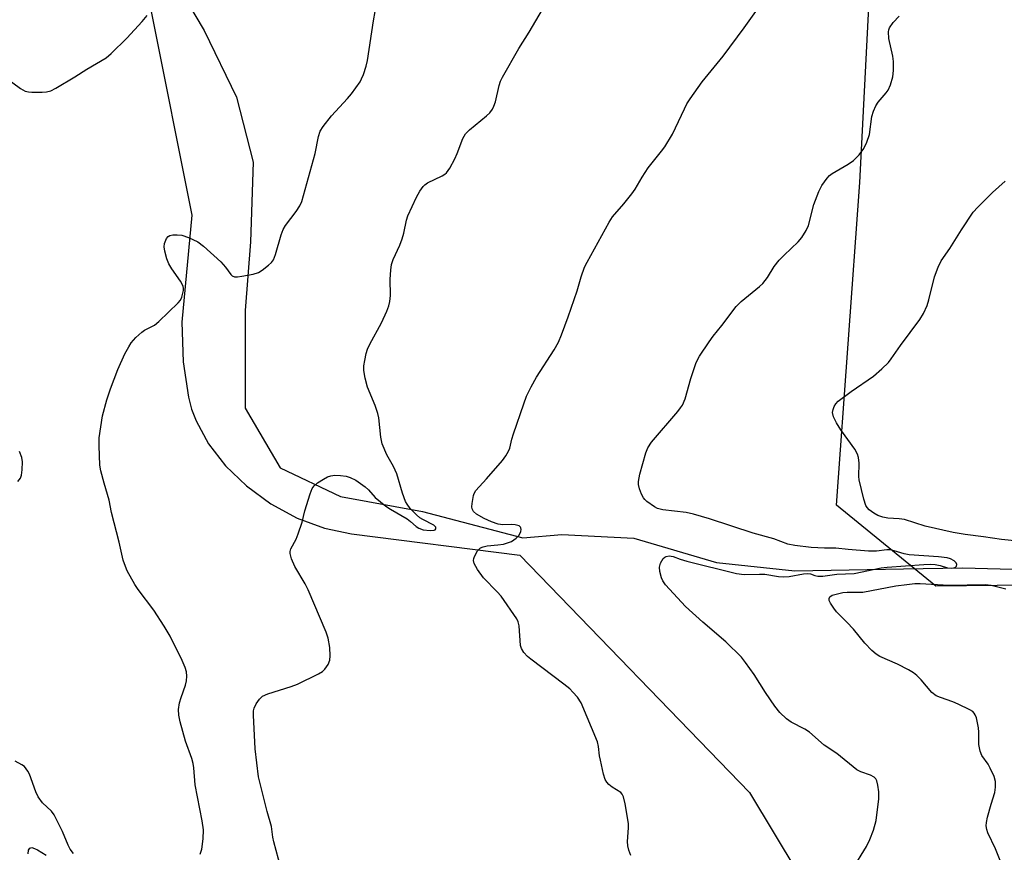
# Model space of a CAD drawing. Units: inches. Extents: x 1225771 to 1231771, y 581453 to 585454.
# Drawn here: x 1227703 to 1227952, y 582242 to 582453 of the extents above; entities that cross this region are included whole.
import ezdxf

# ---------------------------------------------------------------- set-up
doc = ezdxf.new("R2010")
doc.units = ezdxf.units.IN
doc.header["$MEASUREMENT"] = 0
for name, color, linetype in [('HYDRO-Single Line Stream', 4, 'Continuous'), ('NTRL-Trees', 3, 'Continuous'), ('Undefined', 1, 'Continuous')]:
    doc.layers.add(name, color=color, linetype=linetype)

msp = doc.modelspace()

# ---------------------------------------------------------------- linework, layer by layer
at = {"layer": 'HYDRO-Single Line Stream'}
msp.add_lwpolyline([(1227741.8, 582462.95), (1227749.36, 582450.13), (1227757.64, 582433.17), (1227761.79, 582416.71), (1227761.16, 582396.52), (1227759.79, 582379.13), (1227759.8, 582366.45), (1227759.8, 582354.38), (1227768.67, 582339.28), (1227783.93, 582332), (1227804.72, 582328.18), (1227830.22, 582321.56), (1227840.1, 582322.35), (1227858.33, 582321.46), (1227879.26, 582315.24), (1227899.18, 582313.19), (1227926.69, 582313.68), (1227941.64, 582313.9), (1227963.93, 582313.32)], dxfattribs=at)
at = {"layer": 'NTRL-Trees'}
for points in [[(1227725.86, 582505.74, 0), (1227746.26, 582403.31, 0), (1227743.73, 582376.18, 0), (1227744.05, 582366.15, 0), (1227745.4, 582357.16, 0), (1227746.22, 582354.17, 0), (1227747.35, 582351.19, 0), (1227750.52, 582345.35, 0), (1227754.83, 582339.78, 0), (1227760.15, 582334.67, 0), (1227766.3, 582330.17, 0), (1227772.99, 582326.54, 0), (1227779.91, 582323.94, 0), (1227786.74, 582322.49, 0), (1227829.41, 582317.09, 0), (1227887.68, 582256.94, 0), (1227960.18, 582136.52, 0)], [(1227973.68, 582309.65, 0), (1227934.93, 582309.29, 0), (1227909.68, 582329.81, 0), (1227915.59, 582411.54, 0), (1227918.11, 582459.38, 0)]]:
    msp.add_polyline3d(points, dxfattribs=at)
at = {"layer": 'Undefined'}
for points, elevation in [([(1227748.38, 582241.32), (1227748.77, 582242.6), (1227749.11, 582245.21), (1227749.23, 582247.55), (1227748.9, 582249.79), (1227747.1, 582258.89), (1227746.8, 582263.24), (1227746.65, 582264.31), (1227746.28, 582265.63), (1227744.66, 582269.96), (1227743.32, 582274.86), (1227742.99, 582276.59), (1227742.92, 582278.03), (1227743.18, 582279.67), (1227743.54, 582281.03), (1227744.63, 582284.15), (1227744.93, 582285.3), (1227745, 582286.42), (1227744.9, 582287.55), (1227744.6, 582288.62), (1227743.82, 582290.43), (1227740.74, 582296.58), (1227739.23, 582299.14), (1227736.65, 582303.15), (1227732.67, 582308.46), (1227731.85, 582309.67), (1227729.9, 582313.16), (1227729.45, 582314.22), (1227728.9, 582315.86), (1227727.88, 582320.43), (1227725.9, 582327.9), (1227725.35, 582331.03), (1227724.01, 582335.39), (1227723.24, 582338.49), (1227722.99, 582339.91), (1227722.74, 582344.85), (1227722.79, 582346.89), (1227723.63, 582352.42), (1227724.71, 582356.53), (1227725.65, 582359.26), (1227727.49, 582364.14), (1227729.33, 582368.13), (1227730.27, 582369.96), (1227730.88, 582370.95), (1227732.06, 582372.27), (1227733.59, 582373.67), (1227734.3, 582374.14), (1227736.77, 582375.44), (1227737.91, 582376.34), (1227742.82, 582381.1), (1227743.37, 582381.78), (1227743.76, 582382.53), (1227744.14, 582384.19), (1227744.16, 582384.74), (1227744.05, 582385.28), (1227743.39, 582386.53), (1227741.24, 582389.69), (1227740.47, 582390.93), (1227739.94, 582392.25), (1227739.41, 582394.16), (1227739.27, 582395.26), (1227739.37, 582396.08), (1227739.81, 582397.35), (1227740.25, 582397.93), (1227740.69, 582398.14), (1227741.46, 582398.28), (1227742.59, 582398.33), (1227743.72, 582398.24), (1227745.4, 582397.67), (1227747.83, 582396.55), (1227749.23, 582395.48), (1227753.6, 582391.44), (1227754.82, 582390.15), (1227756.13, 582388.27), (1227756.49, 582387.95), (1227757.07, 582387.68), (1227757.87, 582387.64), (1227758.99, 582387.8), (1227761.83, 582388.37), (1227763.19, 582388.79), (1227764.14, 582389.37), (1227765.69, 582390.59), (1227766.51, 582391.34), (1227766.99, 582392), (1227767.49, 582393.31), (1227768.91, 582398.31), (1227769.41, 582399.66), (1227770.05, 582400.65), (1227772.76, 582404.21), (1227773.64, 582405.69), (1227774.13, 582406.74), (1227777.51, 582418.95), (1227778.39, 582423.24), (1227778.84, 582424.61), (1227779.58, 582425.8), (1227781.66, 582428.51), (1227785.78, 582432.9), (1227786.72, 582434.01), (1227788.91, 582437.13), (1227789.33, 582437.89), (1227789.76, 582438.93), (1227790.5, 582441.07), (1227790.83, 582442.49), (1227792.33, 582452.53), (1227793.58, 582459.77)], 434), ([(1227770, 582233.52), (1227767.03, 582244.5), (1227766.79, 582245.66), (1227766.44, 582248.33), (1227765.38, 582252.15), (1227763.21, 582260.94), (1227762.33, 582268.02), (1227761.91, 582276.55), (1227761.92, 582277.66), (1227762.06, 582278.38), (1227762.57, 582279.41), (1227763.42, 582280.61), (1227764.23, 582281.42), (1227765.52, 582282.02), (1227771.44, 582283.82), (1227773.1, 582284.39), (1227778.35, 582287.05), (1227779.36, 582287.64), (1227780, 582288.21), (1227780.82, 582289.42), (1227781.26, 582290.49), (1227781.36, 582291.65), (1227781.23, 582293.74), (1227780.83, 582296.05), (1227780.36, 582297.65), (1227775.79, 582308.33), (1227774.98, 582309.9), (1227772.42, 582314.26), (1227771.57, 582316.18), (1227771.17, 582317.56), (1227771.18, 582318.07), (1227771.38, 582318.77), (1227772.72, 582321.15), (1227773.27, 582322.49), (1227774.22, 582325.53), (1227774.92, 582328.38), (1227776.26, 582332.67), (1227776.79, 582334.04), (1227777.27, 582334.73), (1227778.16, 582335.44), (1227779.66, 582336.39), (1227780.68, 582336.97), (1227781.48, 582337.27), (1227782.57, 582337.37), (1227783.97, 582337.28), (1227785.38, 582337.11), (1227786.43, 582336.83), (1227787.87, 582336.13), (1227790.21, 582334.45), (1227791.03, 582333.69), (1227792.77, 582331.75), (1227795.45, 582329.54), (1227796.66, 582328.76), (1227800.86, 582326.33), (1227801.71, 582325.69), (1227803.13, 582324.43), (1227803.8, 582323.95), (1227804.89, 582323.57), (1227806.66, 582323.34), (1227807.71, 582323.42), (1227808, 582323.58), (1227808.17, 582323.82), (1227808.12, 582324.25), (1227807.64, 582324.71), (1227804.82, 582326.15), (1227804.12, 582326.6), (1227803.25, 582327.33), (1227801.66, 582328.96), (1227800.86, 582330.04), (1227800.46, 582330.74), (1227799.7, 582332.86), (1227798.25, 582337.73), (1227797.4, 582339.56), (1227795.73, 582342.57), (1227794.53, 582345.3), (1227794.17, 582347.02), (1227793.67, 582351.93), (1227793.47, 582353.05), (1227792.78, 582355.02), (1227790.8, 582359.74), (1227790.23, 582361.97), (1227789.89, 582363.93), (1227789.92, 582365.07), (1227790.12, 582366.5), (1227790.44, 582368.21), (1227790.77, 582369.31), (1227791.41, 582370.62), (1227794.36, 582376.05), (1227795.69, 582378.94), (1227796.21, 582380.28), (1227796.47, 582381.45), (1227796.65, 582382.93), (1227796.58, 582387.05), (1227796.71, 582389.36), (1227796.89, 582390.79), (1227797.31, 582392.1), (1227798.98, 582395.68), (1227799.61, 582397.33), (1227800.03, 582398.76), (1227800.68, 582402.04), (1227801, 582403.16), (1227803.24, 582407.89), (1227804.11, 582409.4), (1227804.93, 582410.59), (1227805.32, 582411.01), (1227805.98, 582411.48), (1227809.75, 582413.29), (1227810.43, 582413.7), (1227810.83, 582414.06), (1227811.67, 582415.25), (1227812.97, 582417.6), (1227813.55, 582418.93), (1227814.98, 582422.7), (1227815.62, 582423.94), (1227816.64, 582424.96), (1227821.01, 582428.44), (1227821.81, 582429.26), (1227822.48, 582430.18), (1227822.88, 582430.92), (1227823.29, 582432.01), (1227824.19, 582436.19), (1227824.55, 582437.25), (1227825.06, 582438.31), (1227829.19, 582445.51), (1227831.78, 582449.67), (1227837.09, 582458.78)], 436), ([(1227857.56, 582241), (1227857.03, 582242.34), (1227856.83, 582243.42), (1227856.76, 582244.52), (1227857.02, 582247.98), (1227857, 582249.14), (1227856.14, 582254.14), (1227855.75, 582255.85), (1227855.4, 582256.59), (1227855.03, 582256.96), (1227852.86, 582258.29), (1227851.99, 582258.99), (1227851.45, 582259.62), (1227851.1, 582260.27), (1227850.67, 582261.63), (1227849.86, 582265.13), (1227849.65, 582266.3), (1227849.41, 582268.65), (1227849.14, 582269.79), (1227845, 582279.66), (1227844.04, 582281.11), (1227842.9, 582282.43), (1227842.08, 582283.22), (1227840.56, 582284.44), (1227832.2, 582290.73), (1227831.36, 582291.47), (1227830.45, 582292.48), (1227829.89, 582293.43), (1227829.64, 582294.25), (1227829.23, 582299.2), (1227829.01, 582300.22), (1227828.64, 582300.99), (1227824.67, 582306.73), (1227823.72, 582307.83), (1227820.26, 582311.36), (1227818.71, 582313.5), (1227817.85, 582315), (1227817.68, 582315.77), (1227817.74, 582316.28), (1227817.91, 582316.78), (1227818.72, 582318.2), (1227819.44, 582318.96), (1227820.13, 582319.27), (1227821.17, 582319.5), (1227823.86, 582319.72), (1227825.33, 582319.94), (1227826.34, 582320.22), (1227827.32, 582320.62), (1227828.51, 582321.4), (1227829.27, 582322.19), (1227829.66, 582323.15), (1227829.73, 582323.64), (1227829.69, 582324.07), (1227829.6, 582324.25), (1227829.27, 582324.52), (1227828.23, 582324.8), (1227827.35, 582324.88), (1227825.11, 582324.84), (1227823.97, 582325), (1227822.28, 582325.58), (1227820.38, 582326.4), (1227818.46, 582327.49), (1227817.68, 582328.18), (1227817.35, 582328.84), (1227817.28, 582329.37), (1227817.32, 582330.22), (1227817.65, 582332.22), (1227817.85, 582332.75), (1227818.29, 582333.49), (1227820.98, 582336.46), (1227825.01, 582341.12), (1227825.9, 582342.27), (1227826.58, 582343.45), (1227826.87, 582344.23), (1227827.41, 582346.49), (1227827.85, 582347.91), (1227830.42, 582355.48), (1227831.15, 582357.41), (1227832.27, 582359.78), (1227833.62, 582362.22), (1227838.17, 582369.17), (1227839.25, 582371.15), (1227840.03, 582372.94), (1227841.67, 582377.54), (1227843.95, 582384.16), (1227844.97, 582387.68), (1227845.84, 582390.14), (1227846.48, 582391.42), (1227852.05, 582401.54), (1227852.95, 582402.87), (1227855.83, 582406.17), (1227857.8, 582408.69), (1227858.64, 582409.89), (1227860.44, 582412.94), (1227861.99, 582415.27), (1227865.37, 582419.48), (1227866.2, 582420.64), (1227868.16, 582423.83), (1227871.14, 582430.28), (1227871.79, 582431.54), (1227872.58, 582432.77), (1227875.69, 582437.06), (1227880.99, 582443.56), (1227886.3, 582450.76), (1227889.23, 582454.9)], 438), ([(1227699.3, 582438.05), (1227702.81, 582435.42), (1227704.03, 582434.73), (1227704.85, 582434.57), (1227705.7, 582434.5), (1227708.29, 582434.47), (1227709.43, 582434.52), (1227710.51, 582434.81), (1227711.8, 582435.48), (1227716.59, 582438.32), (1227719.64, 582440.32), (1227724.55, 582443.18), (1227725.86, 582444.26), (1227729.77, 582448.15), (1227733.68, 582452.4), (1227734.99, 582453.93)], 432), ([(1227913.69, 582237.34), (1227917.28, 582243.3), (1227918.2, 582245.03), (1227919.09, 582247.39), (1227919.78, 582249.84), (1227920.45, 582255.37), (1227920.45, 582257.12), (1227920.18, 582258.83), (1227919.91, 582259.93), (1227919.69, 582260.41), (1227919.28, 582260.88), (1227918.32, 582261.35), (1227915.88, 582262.17), (1227914.87, 582262.72), (1227909.84, 582266.9), (1227906.59, 582268.98), (1227902.85, 582272.28), (1227901.71, 582273.03), (1227898.18, 582274.78), (1227897.04, 582275.67), (1227895.33, 582277.26), (1227894.05, 582278.87), (1227891.73, 582282.3), (1227888.81, 582286.88), (1227886.68, 582289.92), (1227885.62, 582291.27), (1227881.64, 582295.19), (1227875.79, 582300.15), (1227871.4, 582304.14), (1227866.33, 582309.62), (1227865.65, 582310.58), (1227865.32, 582311.34), (1227864.89, 582312.98), (1227864.82, 582314.07), (1227865.13, 582315.09), (1227865.81, 582316.25), (1227866.17, 582316.61), (1227866.53, 582316.82), (1227867.3, 582316.95), (1227868.32, 582316.78), (1227870.07, 582316.13), (1227871.8, 582315.64), (1227884.39, 582312.44), (1227886.31, 582312.25), (1227890.16, 582312.34), (1227891.56, 582312.31), (1227895.01, 582311.73), (1227896.32, 582311.63), (1227897.71, 582311.72), (1227901.34, 582312.39), (1227902.39, 582312.5), (1227903.11, 582312.41), (1227904.25, 582311.98), (1227904.98, 582311.81), (1227906.25, 582311.78), (1227909.81, 582312.28), (1227914.16, 582312.52), (1227921.07, 582313.88), (1227922.53, 582314.1), (1227931.87, 582314.78), (1227933.59, 582314.81), (1227934.7, 582314.72), (1227935.96, 582314.47), (1227937.87, 582313.94), (1227938.95, 582313.82), (1227939.47, 582313.89), (1227939.89, 582314.06), (1227940.15, 582314.36), (1227940.22, 582314.78), (1227940.09, 582315.21), (1227939.57, 582315.73), (1227938.58, 582316.23), (1227937.78, 582316.46), (1227935.6, 582316.74), (1227928.16, 582317.17), (1227926.83, 582317.43), (1227924.34, 582318.24), (1227923.29, 582318.45), (1227922.45, 582318.45), (1227919.87, 582318.14), (1227917.86, 582318.18), (1227912.7, 582318.55), (1227909.51, 582318.9), (1227906.71, 582318.91), (1227903.25, 582319.07), (1227899.11, 582319.61), (1227897.36, 582319.93), (1227893.86, 582321.24), (1227888.57, 582322.69), (1227877.54, 582326.34), (1227873.43, 582327.55), (1227871.64, 582327.93), (1227865.66, 582328.65), (1227864.36, 582328.96), (1227863.56, 582329.4), (1227861.66, 582330.76), (1227861.09, 582331.23), (1227860.77, 582331.62), (1227860.27, 582332.6), (1227859.79, 582333.93), (1227859.52, 582335.01), (1227859.48, 582335.79), (1227859.82, 582337.62), (1227861.36, 582343.06), (1227861.87, 582344.33), (1227862.8, 582345.73), (1227869.45, 582353.53), (1227870.18, 582354.46), (1227870.64, 582355.18), (1227871.31, 582356.77), (1227872.76, 582361.9), (1227874.15, 582365.98), (1227874.95, 582367.52), (1227877.39, 582371.18), (1227878.41, 582372.62), (1227880.63, 582375.33), (1227884.31, 582380.16), (1227885.58, 582381.38), (1227890.23, 582385.26), (1227891.02, 582386), (1227892.23, 582387.53), (1227893.92, 582390.27), (1227895.22, 582391.89), (1227896.41, 582393.18), (1227899.96, 582396.55), (1227900.89, 582397.64), (1227902, 582399.37), (1227902.64, 582400.68), (1227903.95, 582405.97), (1227905.21, 582409.26), (1227906.02, 582410.82), (1227907.35, 582412.67), (1227907.91, 582413.31), (1227908.58, 582413.85), (1227912.66, 582416.2), (1227914.06, 582417.15), (1227915.44, 582418.61), (1227916.65, 582420.21), (1227917.42, 582421.81), (1227918.11, 582423.77), (1227918.67, 582428.3), (1227919.07, 582429.66), (1227919.66, 582430.97), (1227920.24, 582431.95), (1227922.3, 582434.3), (1227922.79, 582434.98), (1227923.38, 582436.32), (1227923.96, 582438.32), (1227924.17, 582440), (1227924.18, 582442.21), (1227923.96, 582443.6), (1227922.94, 582448.07), (1227922.88, 582449.73), (1227922.96, 582450.26), (1227923.14, 582450.76), (1227924.07, 582452.09), (1227925.6, 582453.72)], 440), ([(1227955.67, 582320.66), (1227951.54, 582321.1), (1227947.02, 582321.81), (1227942.33, 582322.33), (1227939.29, 582322.86), (1227932.23, 582324.45), (1227926.96, 582326.14), (1227925.64, 582326.31), (1227922.74, 582326.49), (1227921.42, 582326.77), (1227920.18, 582327.21), (1227919.18, 582327.78), (1227918.02, 582328.62), (1227917.45, 582329.22), (1227917.18, 582329.7), (1227916.65, 582331.36), (1227915.44, 582336.21), (1227915.38, 582337.06), (1227915.42, 582340.45), (1227915.26, 582341.9), (1227915.05, 582342.73), (1227914.36, 582343.97), (1227910.81, 582348.92), (1227909.69, 582350.63), (1227908.92, 582352.17), (1227908.73, 582353.25), (1227908.83, 582354.05), (1227909.14, 582354.8), (1227909.57, 582355.5), (1227910.14, 582356.12), (1227913.39, 582358.6), (1227919.06, 582362.49), (1227921.21, 582364.39), (1227922.86, 582365.98), (1227923.58, 582366.9), (1227925.9, 582370.28), (1227930.83, 582376.86), (1227931.77, 582378.35), (1227932.68, 582380.43), (1227933.1, 582381.8), (1227934.58, 582387.69), (1227935.5, 582390.13), (1227936.26, 582391.69), (1227938.45, 582394.88), (1227941.37, 582399.62), (1227944.36, 582404.06), (1227945.54, 582405.35), (1227949.28, 582409.05), (1227952.49, 582411.93)], 442), ([(1227702.18, 582335.79), (1227702.81, 582336.63), (1227703.1, 582337.37), (1227703.28, 582338.75), (1227703.33, 582340.74), (1227703.19, 582341.85), (1227702.56, 582343.44)], 432), ([(1227951.21, 582239.78), (1227950.05, 582242.7), (1227948.08, 582246.79), (1227947.83, 582247.56), (1227947.67, 582248.56), (1227947.7, 582249.35), (1227947.99, 582250.74), (1227948.93, 582254.05), (1227949.89, 582256.99), (1227950.05, 582258.36), (1227950.04, 582259.72), (1227949.66, 582261.06), (1227948.7, 582263.13), (1227948.15, 582264.13), (1227946.58, 582266.39), (1227946.14, 582267.44), (1227945.8, 582269.15), (1227945.84, 582272.24), (1227945.75, 582273.37), (1227945.19, 582275.88), (1227944.91, 582276.65), (1227944.64, 582277.1), (1227944.24, 582277.47), (1227943.52, 582277.93), (1227940.59, 582279.36), (1227939.22, 582279.93), (1227936.09, 582281.01), (1227935.01, 582281.48), (1227933.91, 582282.35), (1227931.15, 582285.55), (1227930.12, 582286.59), (1227929.23, 582287.32), (1227927.99, 582288.03), (1227925.17, 582289.46), (1227920.72, 582291.48), (1227919.75, 582292.06), (1227918.69, 582293), (1227916.87, 582294.83), (1227914.01, 582298.41), (1227912.37, 582300.16), (1227909.74, 582302.76), (1227909.03, 582303.67), (1227908.23, 582304.92), (1227907.89, 582305.66), (1227907.83, 582306.12), (1227908.06, 582306.6), (1227908.62, 582306.96), (1227911.31, 582307.67), (1227912.43, 582307.76), (1227916.36, 582307.75), (1227924.72, 582309.33), (1227927.55, 582309.73), (1227929.57, 582309.92), (1227930.94, 582309.93), (1227938.22, 582309.56), (1227947.5, 582309.73), (1227948.9, 582309.53), (1227952.64, 582308.61)], 442), ([(1227716.24, 582241.5), (1227715.43, 582242.62), (1227714.91, 582243.61), (1227713.52, 582247.13), (1227711.36, 582251.32), (1227710.66, 582252.22), (1227708.4, 582254.35), (1227707.28, 582255.85), (1227706.72, 582257.12), (1227705.08, 582261.61), (1227704.73, 582262.36), (1227704.31, 582263), (1227703.81, 582263.53), (1227703.18, 582264.01), (1227701.49, 582264.93)], 432), ([(1227704.78, 582241.44), (1227704.9, 582242.4), (1227705.2, 582242.85), (1227705.7, 582243), (1227706.39, 582242.81), (1227707.14, 582242.45), (1227709.36, 582241.12)], 432)]:
    msp.add_lwpolyline(points, dxfattribs=dict(at, elevation=elevation))

doc.saveas('drawing.dxf')
